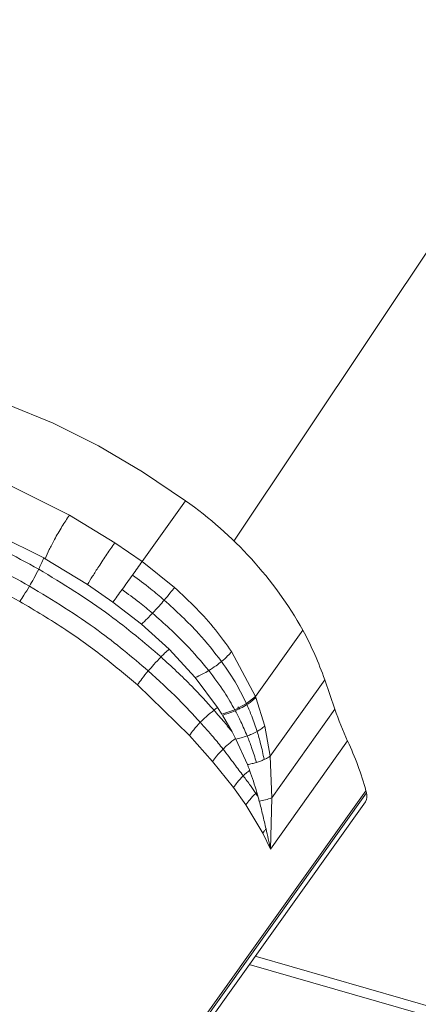
# Model space of a CAD drawing. Units: millimetres. Extents: x -534 to 3666, y -11624 to -5923.
# Drawn here: x 2954 to 2968, y -10111 to -10077 of the extents above; entities that cross this region are included whole.
import ezdxf

# ---------------------------------------------------------------- set-up
doc = ezdxf.new("R2010")
doc.units = ezdxf.units.MM
doc.header["$MEASUREMENT"] = 0
for name, color, linetype in [('Estrutura', 1, 'Continuous'), ('Meias Telhas', 1, 'Continuous'), ('Telhas Advance', 1, 'Continuous')]:
    doc.layers.add(name, color=color, linetype=linetype)

msp = doc.modelspace()

# ---------------------------------------------------------------- linework, layer by layer
at = {"layer": 'Estrutura', "color": 7, "linetype": 'Continuous', "lineweight": 15}
msp.add_line((3001.482, -10034.734), (2961.489, -10094.665), dxfattribs=at)
at = {"layer": 'Meias Telhas', "linetype": 'Continuous', "lineweight": 15}
for p, q in [((2953.338, -10092.518), (2955.878, -10093.782)), ((2959.843, -10093.289), (2958.357, -10095.371)), ((2955.878, -10093.782), (2957.424, -10094.729)), ((2955.002, -10095.241), (2952.682, -10094.091)), ((2957.424, -10094.729), (2958.357, -10095.371)), ((2955.051, -10095.269), (2955.002, -10095.241)), ((2956.494, -10096.152), (2955.051, -10095.269)), ((2958.357, -10095.371), (2959.462, -10096.251)), ((2957.364, -10096.751), (2956.494, -10096.152)), ((2958.336, -10097.505), (2957.364, -10096.751)), ((2959.283, -10098.365), (2958.336, -10097.505)), ((2963.853, -10097.714), (2962.235, -10099.983)), ((2960.175, -10099.333), (2959.283, -10098.365)), ((2961.419, -10098.448), (2962.235, -10099.983)), ((2960.94, -10100.359), (2960.175, -10099.333)), ((2959.978, -10101.313), (2958.202, -10099.586)), ((2964.599, -10099.408), (2962.735, -10102.02)), ((2964.599, -10099.408), (2964.947, -10100.418)), ((2962.235, -10099.983), (2961.925, -10100.226)), ((2962.248, -10100.019), (2962.235, -10099.983)), ((2961.925, -10100.226), (2961.527, -10100.436)), ((2961.685, -10100.411), (2961.631, -10100.334)), ((2962.248, -10100.019), (2962.554, -10100.991)), ((2961.086, -10100.588), (2960.94, -10100.359)), ((2961.527, -10100.436), (2961.086, -10100.588)), ((2961.435, -10101.191), (2961.105, -10100.619)), ((2962.787, -10103.445), (2964.947, -10100.418)), ((2962.554, -10100.991), (2962.735, -10102.02)), ((2960.767, -10102.208), (2959.978, -10101.313)), ((2961.556, -10101.42), (2961.435, -10101.191)), ((2961.568, -10101.444), (2961.556, -10101.42)), ((2961.961, -10102.311), (2961.568, -10101.444)), ((2965.383, -10101.503), (2962.745, -10105.202)), ((2962.735, -10102.02), (2962.787, -10103.445)), ((2961.485, -10103.097), (2960.767, -10102.208)), ((2952.501, -10122.139), (2966.008, -10103.205)), ((2966.028, -10103.276), (2956.903, -10116.067)), ((2961.906, -10103.683), (2961.485, -10103.097)), ((2966.028, -10103.276), (2966.008, -10103.205)), ((2956.866, -10116.372), (2965.992, -10103.579)), ((2962.48, -10104.65), (2961.906, -10103.683)), ((2962.745, -10105.202), (2962.787, -10103.445)), ((2962.48, -10104.65), (2962.745, -10105.202))]:
    msp.add_line(p, q, dxfattribs=at)
at = {"layer": 'Meias Telhas', "linetype": 'Continuous', "lineweight": 15, "flags": 128}
msp.add_lwpolyline([(2945.316, -10089.114), (2946.526, -10088.89), (2947.838, -10088.815), (2949.237, -10088.89), (2950.704, -10089.114), (2952.22, -10089.483), (2953.765, -10089.994), (2955.32, -10090.639), (2956.865, -10091.41), (2958.379, -10092.297), (2959.843, -10093.289)], dxfattribs=at)
at = {"layer": 'Meias Telhas', "linetype": 'Continuous', "lineweight": 15}
for centre, radius, start, end in [((2952.01, -10104.418), 13.609, 29.5124, 54.8626), ((2953.585, -10103.246), 11.663, 19.2149, 28.3146), ((2976.109, -10096.558), 11.811, 199.0763, 204.7564), ((2955.397, -10106.137), 11.009, 15.4474, 24.8919), ((2965.693, -10103.391), 0.353, 327.7402, 18.9414), ((2962.098, -10101.68), 1.895, 278.0225, 291.3097)]:
    msp.add_arc(centre, radius, start, end, dxfattribs=at)
for points, knots in [([(2955.878, -10093.782), (2955.793, -10093.908), (2955.623, -10094.16), (2955.379, -10094.587), (2955.181, -10094.97), (2955.095, -10095.169), (2955.051, -10095.269)], [0, 0, 0, 0, 0.2799793, 0.559661, 0.7795121, 1, 1, 1, 1]), ([(2951.991, -10094.264), (2952.526, -10094.488), (2953.479, -10094.888), (2954.416, -10095.402), (2954.827, -10095.627)], [0, 0, 0, 0, 0.561045, 1, 1, 1, 1]), ([(2951.766, -10094.89), (2952.284, -10095.107), (2953.207, -10095.493), (2954.114, -10095.989), (2954.513, -10096.207)], [0, 0, 0, 0, 0.560998, 1, 1, 1, 1]), ([(2957.424, -10094.729), (2957.338, -10094.854), (2957.165, -10095.104), (2956.894, -10095.514), (2956.662, -10095.876), (2956.55, -10096.06), (2956.494, -10096.152)], [0, 0, 0, 0, 0.279977, 0.559655, 0.779513, 1, 1, 1, 1]), ([(2955.002, -10095.241), (2954.974, -10095.309), (2954.923, -10095.429), (2954.857, -10095.567), (2954.827, -10095.627)], [0, 0, 0, 0, 0.561475, 1, 1, 1, 1]), ([(2954.178, -10096.73), (2953.738, -10096.491), (2952.839, -10096.003), (2951.926, -10095.624), (2951.461, -10095.43)], [0, 0, 0, 0, 0.490085, 1, 1, 1, 1]), ([(2954.827, -10095.627), (2954.772, -10095.735), (2954.675, -10095.927), (2954.562, -10096.122), (2954.513, -10096.207)], [0, 0, 0, 0, 0.559994, 1, 1, 1, 1]), ([(2954.827, -10095.627), (2955.653, -10096.13), (2957.125, -10097.028), (2958.432, -10098.14), (2959.006, -10098.628)], [0, 0, 0, 0, 0.560569, 1, 1, 1, 1]), ([(2958.357, -10095.371), (2958.307, -10095.443), (2958.206, -10095.586), (2958.089, -10095.749), (2958.031, -10095.831)], [0, 0, 0, 0, 0.499999, 1, 1, 1, 1]), ([(2958.031, -10095.831), (2957.972, -10095.914), (2957.853, -10096.081), (2957.735, -10096.243), (2957.677, -10096.324)], [0, 0, 0, 0, 0.500008, 1, 1, 1, 1]), ([(2958.031, -10095.831), (2958.24, -10095.985), (2958.612, -10096.26), (2958.963, -10096.557), (2959.117, -10096.688)], [0, 0, 0, 0, 0.560155, 1, 1, 1, 1]), ([(2954.513, -10096.207), (2954.449, -10096.314), (2954.335, -10096.503), (2954.226, -10096.661), (2954.178, -10096.73)], [0, 0, 0, 0, 0.559967, 1, 1, 1, 1]), ([(2954.513, -10096.207), (2955.313, -10096.694), (2956.741, -10097.561), (2958.013, -10098.634), (2958.572, -10099.106)], [0, 0, 0, 0, 0.560287, 1, 1, 1, 1]), ([(2959.117, -10096.688), (2959.188, -10096.603), (2959.314, -10096.45), (2959.417, -10096.312), (2959.462, -10096.251)], [0, 0, 0, 0, 0.559977, 1, 1, 1, 1]), ([(2959.462, -10096.251), (2959.718, -10096.489), (2960.218, -10096.951), (2960.875, -10097.688), (2961.239, -10098.196), (2961.419, -10098.448)], [0, 0, 0, 0, 0.347606, 0.676567, 1, 1, 1, 1]), ([(2957.677, -10096.324), (2957.62, -10096.402), (2957.506, -10096.558), (2957.412, -10096.687), (2957.364, -10096.751)], [0, 0, 0, 0, 0.499979, 1, 1, 1, 1]), ([(2957.677, -10096.324), (2957.876, -10096.47), (2958.231, -10096.732), (2958.568, -10097.012), (2958.716, -10097.135)], [0, 0, 0, 0, 0.560146, 1, 1, 1, 1]), ([(2958.202, -10099.586), (2957.836, -10099.277), (2957.053, -10098.615), (2955.707, -10097.641), (2954.707, -10097.045), (2954.178, -10096.73)], [0, 0, 0, 0, 0.292323, 0.625663, 1, 1, 1, 1]), ([(2958.716, -10097.135), (2958.792, -10097.053), (2958.928, -10096.908), (2959.059, -10096.755), (2959.117, -10096.688)], [0, 0, 0, 0, 0.560017, 1, 1, 1, 1]), ([(2959.117, -10096.688), (2959.523, -10097.059), (2960.249, -10097.721), (2960.822, -10098.46), (2961.073, -10098.785)], [0, 0, 0, 0, 0.560098, 1, 1, 1, 1]), ([(2958.336, -10097.505), (2958.403, -10097.444), (2958.523, -10097.334), (2958.657, -10097.196), (2958.716, -10097.135)], [0, 0, 0, 0, 0.5600114, 1, 1, 1, 1]), ([(2958.716, -10097.135), (2959.108, -10097.483), (2959.809, -10098.105), (2960.384, -10098.793), (2960.636, -10099.096)], [0, 0, 0, 0, 0.560194, 1, 1, 1, 1]), ([(2959.006, -10098.628), (2958.924, -10098.714), (2958.777, -10098.866), (2958.634, -10099.033), (2958.572, -10099.106)], [0, 0, 0, 0, 0.559987, 1, 1, 1, 1]), ([(2959.283, -10098.365), (2959.233, -10098.41), (2959.144, -10098.49), (2959.048, -10098.586), (2959.006, -10098.628)], [0, 0, 0, 0, 0.5615691, 1, 1, 1, 1]), ([(2959.006, -10098.628), (2959.364, -10098.958), (2960.004, -10099.548), (2960.569, -10100.173), (2960.817, -10100.448)], [0, 0, 0, 0, 0.560161, 1, 1, 1, 1]), ([(2961.073, -10098.785), (2961.146, -10098.722), (2961.276, -10098.609), (2961.375, -10098.497), (2961.419, -10098.448)], [0, 0, 0, 0, 0.559989, 1, 1, 1, 1]), ([(2960.636, -10099.096), (2960.722, -10099.042), (2960.875, -10098.944), (2961.013, -10098.834), (2961.073, -10098.785)], [0, 0, 0, 0, 0.559992, 1, 1, 1, 1]), ([(2961.073, -10098.785), (2961.256, -10099.049), (2961.58, -10099.517), (2961.82, -10100.01), (2961.925, -10100.226)], [0, 0, 0, 0, 0.56255, 1, 1, 1, 1]), ([(2958.572, -10099.106), (2958.495, -10099.2), (2958.358, -10099.367), (2958.25, -10099.519), (2958.202, -10099.586)], [0, 0, 0, 0, 0.559961, 1, 1, 1, 1]), ([(2958.572, -10099.106), (2958.921, -10099.426), (2959.546, -10099.996), (2960.103, -10100.599), (2960.349, -10100.864)], [0, 0, 0, 0, 0.559668, 1, 1, 1, 1]), ([(2960.175, -10099.333), (2960.261, -10099.295), (2960.413, -10099.228), (2960.568, -10099.136), (2960.636, -10099.096)], [0, 0, 0, 0, 0.559992, 1, 1, 1, 1]), ([(2960.636, -10099.096), (2960.822, -10099.342), (2961.152, -10099.777), (2961.413, -10100.236), (2961.527, -10100.436)], [0, 0, 0, 0, 0.562815, 1, 1, 1, 1]), ([(2961.94, -10100.26), (2961.871, -10100.302), (2961.747, -10100.377), (2961.606, -10100.44), (2961.544, -10100.468)], [0, 0, 0, 0, 0.559985, 1, 1, 1, 1]), ([(2962.248, -10100.019), (2962.198, -10100.065), (2962.108, -10100.148), (2961.992, -10100.226), (2961.94, -10100.26)], [0, 0, 0, 0, 0.559996, 1, 1, 1, 1]), ([(2962.29, -10101.174), (2962.232, -10101.002), (2962.128, -10100.694), (2961.998, -10100.393), (2961.94, -10100.26)], [0, 0, 0, 0, 0.559371, 1, 1, 1, 1]), ([(2960.817, -10100.448), (2960.726, -10100.52), (2960.564, -10100.65), (2960.414, -10100.799), (2960.349, -10100.864)], [0, 0, 0, 0, 0.559999, 1, 1, 1, 1]), ([(2960.94, -10100.359), (2960.917, -10100.375), (2960.876, -10100.403), (2960.835, -10100.434), (2960.817, -10100.448)], [0, 0, 0, 0, 0.561261, 1, 1, 1, 1]), ([(2960.817, -10100.448), (2960.937, -10100.586), (2961.15, -10100.832), (2961.348, -10101.081), (2961.435, -10101.191)], [0, 0, 0, 0, 0.561206, 1, 1, 1, 1]), ([(2961.544, -10100.468), (2961.463, -10100.501), (2961.319, -10100.559), (2961.17, -10100.601), (2961.105, -10100.619)], [0, 0, 0, 0, 0.559992, 1, 1, 1, 1]), ([(2961.951, -10101.33), (2961.881, -10101.167), (2961.757, -10100.877), (2961.609, -10100.593), (2961.544, -10100.468)], [0, 0, 0, 0, 0.559542, 1, 1, 1, 1]), ([(2960.349, -10100.864), (2960.27, -10100.949), (2960.129, -10101.101), (2960.024, -10101.248), (2959.978, -10101.313)], [0, 0, 0, 0, 0.559982, 1, 1, 1, 1]), ([(2960.349, -10100.864), (2960.499, -10101.034), (2960.768, -10101.337), (2961.016, -10101.644), (2961.125, -10101.779)], [0, 0, 0, 0, 0.561072, 1, 1, 1, 1]), ([(2962.554, -10100.991), (2962.51, -10101.027), (2962.432, -10101.09), (2962.333, -10101.149), (2962.29, -10101.174)], [0, 0, 0, 0, 0.560012, 1, 1, 1, 1]), ([(2961.951, -10101.33), (2961.881, -10101.354), (2961.757, -10101.398), (2961.626, -10101.43), (2961.568, -10101.444)], [0, 0, 0, 0, 0.560002, 1, 1, 1, 1]), ([(2962.29, -10101.174), (2962.23, -10101.206), (2962.125, -10101.262), (2962.004, -10101.309), (2961.951, -10101.33)], [0, 0, 0, 0, 0.559983, 1, 1, 1, 1]), ([(2962.264, -10102.238), (2962.213, -10102.067), (2962.122, -10101.76), (2962.004, -10101.462), (2961.951, -10101.33)], [0, 0, 0, 0, 0.557633, 1, 1, 1, 1]), ([(2962.527, -10102.139), (2962.492, -10101.957), (2962.428, -10101.631), (2962.332, -10101.314), (2962.29, -10101.174)], [0, 0, 0, 0, 0.557841, 1, 1, 1, 1]), ([(2961.556, -10101.42), (2961.471, -10101.482), (2961.32, -10101.594), (2961.185, -10101.722), (2961.125, -10101.779)], [0, 0, 0, 0, 0.56044, 1, 1, 1, 1]), ([(2961.125, -10101.779), (2961.048, -10101.859), (2960.91, -10102.002), (2960.811, -10102.145), (2960.767, -10102.208)], [0, 0, 0, 0, 0.559986, 1, 1, 1, 1]), ([(2961.125, -10101.779), (2961.256, -10101.952), (2961.492, -10102.261), (2961.716, -10102.563), (2961.815, -10102.696)], [0, 0, 0, 0, 0.557336, 1, 1, 1, 1]), ([(2962.735, -10102.02), (2962.704, -10102.041), (2962.643, -10102.083), (2962.566, -10102.12), (2962.527, -10102.139)], [0, 0, 0, 0, 0.500003, 1, 1, 1, 1]), ([(2962.264, -10102.238), (2962.216, -10102.252), (2962.119, -10102.28), (2962.014, -10102.301), (2961.961, -10102.311)], [0, 0, 0, 0, 0.500014, 1, 1, 1, 1]), ([(2962.034, -10102.505), (2962.022, -10102.473), (2961.999, -10102.408), (2961.974, -10102.344), (2961.961, -10102.311)], [0, 0, 0, 0, 0.494935, 1, 1, 1, 1]), ([(2962.527, -10102.139), (2962.486, -10102.157), (2962.405, -10102.193), (2962.311, -10102.223), (2962.264, -10102.238)], [0, 0, 0, 0, 0.499993, 1, 1, 1, 1]), ([(2961.815, -10102.696), (2961.744, -10102.77), (2961.616, -10102.902), (2961.525, -10103.037), (2961.485, -10103.097)], [0, 0, 0, 0, 0.559979, 1, 1, 1, 1]), ([(2962.034, -10102.505), (2961.991, -10102.54), (2961.916, -10102.601), (2961.846, -10102.667), (2961.815, -10102.696)], [0, 0, 0, 0, 0.561348, 1, 1, 1, 1]), ([(2961.815, -10102.696), (2961.899, -10102.807), (2962.048, -10103.006), (2962.185, -10103.208), (2962.246, -10103.297)], [0, 0, 0, 0, 0.559875, 1, 1, 1, 1]), ([(2962.283, -10103.264), (2962.244, -10103.136), (2962.167, -10102.88), (2962.078, -10102.63), (2962.034, -10102.505)], [0, 0, 0, 0, 0.500138, 1, 1, 1, 1]), ([(2962.246, -10103.297), (2962.172, -10103.367), (2962.04, -10103.493), (2961.947, -10103.625), (2961.906, -10103.683)], [0, 0, 0, 0, 0.55999, 1, 1, 1, 1]), ([(2962.283, -10103.264), (2962.276, -10103.27), (2962.263, -10103.281), (2962.251, -10103.292), (2962.246, -10103.297)], [0, 0, 0, 0, 0.5604347, 1, 1, 1, 1]), ([(2962.246, -10103.297), (2962.261, -10103.32), (2962.288, -10103.36), (2962.315, -10103.401), (2962.326, -10103.419)], [0, 0, 0, 0, 0.559915, 1, 1, 1, 1]), ([(2962.326, -10103.419), (2962.319, -10103.393), (2962.305, -10103.342), (2962.29, -10103.29), (2962.283, -10103.264)], [0, 0, 0, 0, 0.499503, 1, 1, 1, 1]), ([(2962.363, -10103.556), (2962.357, -10103.533), (2962.345, -10103.488), (2962.333, -10103.442), (2962.326, -10103.419)], [0, 0, 0, 0, 0.499423, 1, 1, 1, 1]), ([(2962.594, -10104.509), (2962.557, -10104.348), (2962.483, -10104.029), (2962.403, -10103.713), (2962.363, -10103.556)], [0, 0, 0, 0, 0.50289, 1, 1, 1, 1]), ([(2962.594, -10104.509), (2962.571, -10104.535), (2962.53, -10104.582), (2962.495, -10104.629), (2962.48, -10104.65)], [0, 0, 0, 0, 0.561244, 1, 1, 1, 1]), ([(2962.745, -10105.202), (2962.721, -10105.086), (2962.672, -10104.854), (2962.62, -10104.624), (2962.594, -10104.509)], [0, 0, 0, 0, 0.5010723, 1, 1, 1, 1])]:
    msp.add_open_spline(points, degree=3, knots=knots, dxfattribs=at)
at = {"layer": 'Telhas Advance', "linetype": 'Continuous', "lineweight": 15}
for p, q in [((3013.143, -10123.567), (2962.228, -10108.856)), ((2962.022, -10109.144), (3012.757, -10123.803))]:
    msp.add_line(p, q, dxfattribs=at)

doc.saveas('drawing.dxf')
